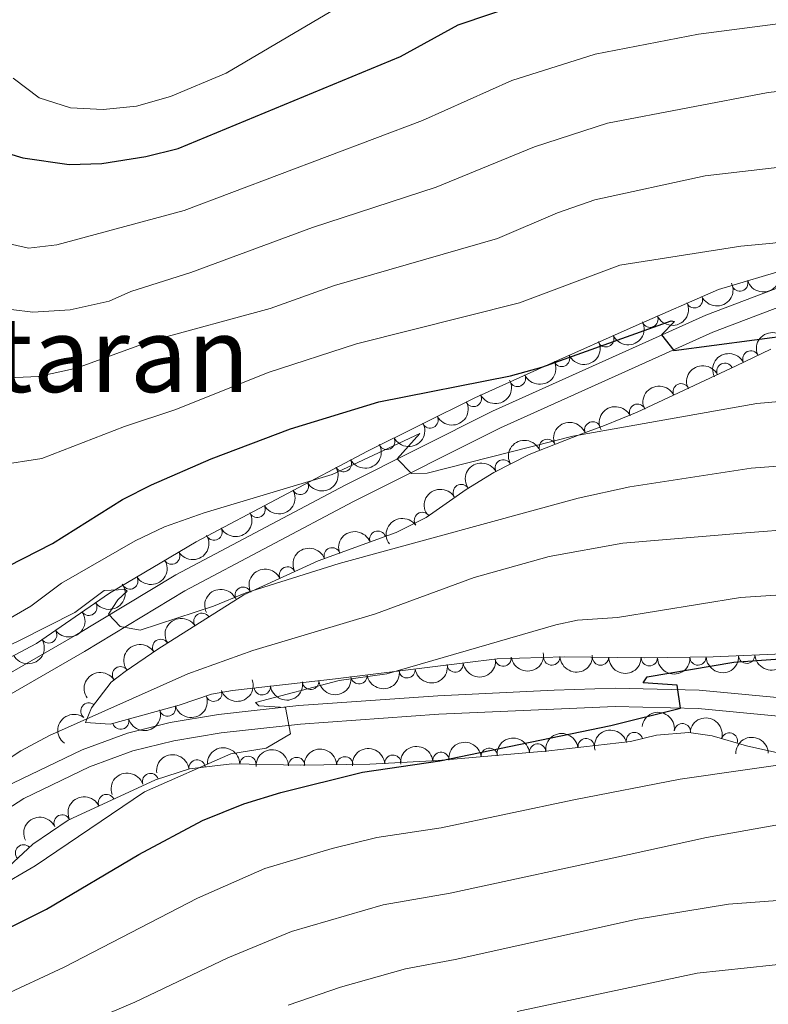
# Model space of a CAD drawing. Units: metres. Extents: x 628319 to 635264, y 711319 to 716075.
# Drawn here: x 628502 to 628617, y 714989 to 715140 of the extents above; entities that cross this region are included whole.
import ezdxf
from ezdxf.enums import TextEntityAlignment as Align

# ---------------------------------------------------------------- set-up
doc = ezdxf.new("R2010")
doc.units = ezdxf.units.M
doc.header["$MEASUREMENT"] = 0
doc.linetypes.add('DGN Style 3', pattern=[108.20393982825689, 77.28852844875492, -30.91541137950197])
for name, color, linetype, lineweight in [('Entidades rústicas y varios', 7, 'Continuous', 5), ('Relieve y altimetría', 7, 'Continuous', 5), ('Textos de rotulación', 7, 'Continuous', 5), ('Viales y ferrocarril', 7, 'Continuous', 5)]:
    doc.layers.add(name, color=color, linetype=linetype, lineweight=lineweight)
doc.styles.add('Style-Times New Roman', font='txt')

msp = doc.modelspace()

# ---------------------------------------------------------------- linework, layer by layer
at = {"layer": 'Entidades rústicas y varios', "color": 92, "linetype": 'DGN Style 3', "lineweight": 5}
for points in [[(628735.3999999999, 715102.31, 789.3100000000001), (628724.71, 715105.22, 789.13), (628696.6200000001, 715113.0700000001, 786.59), (628691.7, 715113.97, 786.29), (628685.53, 715114.19, 785.76), (628668.1499999999, 715114, 783.82), (628655.7, 715112.52, 782.5500000000001), (628632.3500000001, 715105.8999999999, 782.22), (628621.1399999999, 715102, 781.24), (628609.3200000001, 715098.5, 779.64), (628596.7, 715092.99, 778.13), (628583.1499999999, 715086.95, 775.9200000000001), (628571.9299999999, 715081.8500000001, 774.45), (628555.4199999999, 715073.6799999999, 771.84), (628529.1000000001, 715059.75, 770.6700000000001), (628515.79, 715051.8400000001, 769.4), (628504.6000000001, 715044.1400000001, 768.65), (628496.8899999999, 715040.04, 768.65)], [(628624.6599999999, 715042.8200000001, 753.61), (628608.51, 715042.0700000001, 753.61), (628597.99, 715041.94, 754.65), (628585.6300000001, 715042.1100000001, 754.9300000000001), (628575.3300000001, 715041.76, 755.78), (628550.51, 715038.72, 759.11), (628534.69, 715036.94, 760.01), (628531.45, 715036.3500000001, 760.19), (628526.51, 715034.69, 760.57), (628515.9299999999, 715031.74, 761.65), (628512.1300000001, 715032.01, 762.63), (628513.03, 715034.28, 763.29), (628516.0700000001, 715038.1799999999, 764.0500000000001), (628518.2, 715039.8500000001, 764.42), (628523.22, 715043.28, 765.1700000000001), (628536.4299999999, 715051.6200000001, 765.2), (628547.8400000001, 715056.8300000001, 766.02), (628559.8300000001, 715061.2, 767.33), (628564.4199999999, 715063.46, 768.08), (628570.5900000001, 715067.8, 769.6800000000001), (628574.8600000001, 715070.3999999999, 769.77), (628580.27, 715073.1799999999, 770.4300000000001), (628588.3300000001, 715076.3400000001, 770.72), (628591.8500000001, 715077.6200000001, 771.23), (628596.8600000001, 715079.6499999999, 772.12), (628612.0700000001, 715086.78, 774.8000000000001), (628617.3600000001, 715089.3400000001, 775.41)], [(628500.3500000001, 715009.8800000001, 755.87), (628504.01, 715013.3300000001, 756.21), (628509.44, 715017.02, 756.48), (628522.8700000001, 715023.21, 756.53), (628528.1000000001, 715024.9099999999, 756.1), (628534.5900000001, 715025.6499999999, 755.4), (628545.21, 715025.4299999999, 754.5600000000001), (628555.79, 715025.5800000001, 752.86), (628566.3, 715026.1699999999, 750.98), (628583.27, 715027.6400000001, 748.96), (628595.81, 715029.1100000001, 748.57), (628599.8, 715030.05, 749.0600000000001), (628604.78, 715030.47, 749.2), (628608.3700000001, 715029.97, 748.64), (628613.6200000001, 715028.3999999999, 747.6), (628618.48, 715027.3500000001, 747)]]:
    msp.add_polyline3d(points, dxfattribs=at)
at = {"layer": 'Entidades rústicas y varios', "color": 92, "linetype": 'Continuous', "lineweight": 5, "extrusion": (0.1057207599257055, 0.1997354819172838, 0.974129795347623)}
msp.add_arc((-221054.6899176886, -901965.8572404939, 210048.085076607), 2.516055640060342, 45.36446333574663, 225.9090503451192, dxfattribs=at)
at = {"layer": 'Entidades rústicas y varios', "color": 92, "linetype": 'Continuous', "lineweight": 5, "extrusion": (0.08025185474035582, 0.2112599858627542, 0.974129795347623)}
for centre in [(-333697.141393067, -868473.301669604, 202277.2326959019), (-333691.81358416, -868468.4063418424, 202275.2577988528)]:
    msp.add_arc(centre, 2.516055640060343, 45.36446333574661, 225.9090503451192, dxfattribs=at)
at = {"layer": 'Entidades rústicas y varios', "color": 92, "linetype": 'Continuous', "lineweight": 5}
for centre, radius, start, end in [((628612.6226077126, 715099.4982771883, 779.9257374519058), 1.250091938746998, 197.4606198654706, 16.67417428446596), ((628605.6464167992, 715096.9173709664, 779.0644641114234), 1.250091938746999, 204.5526549987939, 23.76620941778931), ((628598.8139437733, 715093.9342547723, 778.2469495100828), 1.250091938746999, 204.5526549987939, 23.76620941778931), ((628592.026315613, 715090.9280358751, 777.183008796219), 1.250091938746998, 204.9913931123761, 24.20494753137152), ((628614.3120231442, 715087.8433118325, 775.1871572731749), 1.250091938746999, 26.7899844725628, 206.0035388915582), ((628585.2508367957, 715087.907822439, 776.0779307012742), 1.250091938746998, 204.9913931123761, 24.20494753137152), ((628610.3245114342, 715085.9402186037, 774.69019574977), 1.250091938746998, 26.08196921256986, 205.2955236315653), ((628578.4678686189, 715084.8431897215, 775.1586940286548), 1.250091938746999, 205.4101163197769, 24.62367073877232), ((628603.618432163, 715082.7966063486, 773.5085854768854), 1.250091938746998, 26.08196153709067, 205.2955159560861), ((628571.6950884946, 715081.7555221061, 774.2373146674381), 1.250091938746999, 207.2947420387795, 26.50829645777495), ((628596.9123529652, 715079.6529939433, 772.3269752040009), 1.250091938746998, 26.08196153709067, 205.2955159560861), ((628565.0395721868, 715078.4620291786, 773.1851706599664), 1.250091938746999, 207.2947420387795, 26.50829645777495), ((628590.0240458604, 715076.935256477, 771.1344979520879), 1.250091938746999, 20.94926806126039, 200.1628224802558), ((628558.384055879, 715075.1685362512, 772.1330266524948), 1.250091938746999, 207.2947420387795, 26.50829645777495), ((628583.0546514795, 715074.2507930226, 770.5717627005317), 1.250091938746999, 22.37429857806828, 201.5878529970637), ((628551.7354930788, 715071.7520294557, 771.6275600533783), 1.250091938746999, 208.8564307642188, 28.06998518321425), ((628576.280704821, 715071.108112477, 770.0777216411534), 1.250091938746999, 28.16312583825936, 207.3766802572548), ((628545.1117653479, 715068.2463863215, 771.3331162294814), 1.250091938746999, 208.8564307642188, 28.06998518321425), ((628569.8348243257, 715067.3173315236, 769.6863479200358), 1.250091938746999, 32.30336726342955, 211.516921682425), ((628538.4880376172, 715064.7407431875, 771.0386724055846), 1.250091938746999, 208.8564307642188, 28.06998518321425), ((628563.8611916227, 715063.0430786973, 768.1970210886054), 1.250091938746999, 36.08885172963414, 215.3024061486296), ((628531.8643098865, 715061.2351000533, 770.7442285816878), 1.250091938746999, 208.8564307642188, 28.06998518321425), ((628557.0138017654, 715060.1528133592, 767.1497549750837), 1.250091938746998, 20.99146217391421, 200.2050165929096), ((628550.0040761014, 715057.5979758988, 766.383888367885), 1.250091938746998, 20.99146217391421, 200.2050165929096), ((628525.3575610567, 715057.5486015393, 770.2114382082631), 1.250091938746998, 211.6887542739414, 30.90230869293679), ((628543.1390315895, 715054.6620098811, 765.7632031690782), 1.250091938746999, 25.5084066870242, 204.7219611060196), ((628518.9317600245, 715053.7298121955, 769.5983076815231), 1.250091938746998, 211.6887542739414, 30.90230869293679), ((628536.3311492314, 715051.5534150442, 765.2739425614063), 1.250091938746999, 25.5084066870242, 204.7219611060196), ((628512.6337529933, 715049.6918241589, 769.1202527129832), 1.250091938746998, 215.4985813018107, 34.71213572080615), ((628530.0011949956, 715047.5381656601, 765.1877742859781), 1.250091938746998, 33.23201365654916, 212.4455680755446), ((628506.4646079643, 715045.4467467039, 768.7067711426681), 1.250091938746998, 215.4985813018107, 34.71213572080615), ((628523.6593555387, 715043.5343094093, 765.1733719253643), 1.250091938746998, 33.23201365654916, 212.4455680755446), ((628576.2607548949, 715041.8936566988, 755.8210894485815), 1.250091938746999, 187.9490755518671, 7.162629970862536), ((628583.7375342855, 715042.0652144726, 755.1891039219113), 1.250091938746999, 182.9123566563911, 2.125911075386534), ((628591.2250622385, 715042.0525574049, 754.8315409226628), 1.250091938746999, 180.1781624790881, 359.3917168980835), ((628598.722429757, 715041.9494382723, 754.6616976455472), 1.250091938746999, 180.1781624790881, 359.3917168980835), ((628606.1873592942, 715042.060809955, 753.9630218037473), 1.250091938746999, 181.6741531963119, 0.8877076153073733), ((628613.6635568219, 715042.3288605898, 753.61), 1.250091938746998, 183.6250459336038, 2.838600352599231), ((628517.4930015213, 715039.3433016664, 764.4667577693137), 1.250091938746999, 35.30966537268928, 214.5232197916847), ((628561.502309592, 715040.0860147281, 757.8011709497129), 1.250091938746999, 187.9490755518671, 7.162629970862536), ((628568.8815322435, 715040.9898357133, 756.8111301991472), 1.250091938746999, 187.9490755518671, 7.162629970862536), ((628554.1230869405, 715039.1821937428, 758.7912117002786), 1.250091938746999, 187.9490755518671, 7.162629970862536), ((628539.2624501488, 715037.4741063078, 759.8203392719602), 1.250091938746999, 187.3858423845398, 6.599396803535182), ((628546.703540511, 715038.3113465635, 759.3970155471831), 1.250091938746999, 187.3858423845398, 6.599396803535182), ((628531.8317464467, 715036.4988615441, 760.2512036651094), 1.250091938746999, 199.5401775151935, 18.75373193418893), ((628512.6524367407, 715033.7638906816, 763.383673147309), 1.250091938746998, 53.03020333216085, 232.2437577511562), ((628524.7201268461, 715034.2111878081, 760.8749520337628), 1.250091938746998, 196.5461190796777, 15.75967349867305), ((628517.5303760392, 715032.2064841331, 761.6088774469334), 1.250091938746998, 196.5461190796777, 15.75967349867305), ((628603.8066867576, 715030.5858603297, 749.1584932312038), 1.250091938746999, 353.0372530580651, 172.2508074770605), ((628596.4352989313, 715029.2372691128, 748.7954981847438), 1.250091938746999, 14.22268809738111, 193.4362425163765), ((628611.0312773131, 715029.153787337, 747.8747249575417), 1.250091938746999, 344.3169922616026, 163.530546680598), ((628581.5644736947, 715027.4726780613, 749.0151389193708), 1.250091938746998, 5.916961514602629, 185.130515933598), ((628589.0127507641, 715028.2935493779, 748.7428989295894), 1.250091938746999, 7.652138362580541, 186.865692781576), ((628537.0787442548, 715025.578929608, 755.1043763540401), 1.250091938746998, 359.7794130596408, 178.9929674786362), ((628544.5487278542, 715025.4011124263, 754.4656848968635), 1.250091938746998, 1.778429134234002, 180.9919835532294), ((628551.9530194039, 715025.5060882044, 753.2759594115338), 1.250091938746998, 1.778429134234002, 180.9919835532294), ((628559.3386835146, 715025.7596714736, 752.0024133729362), 1.250091938746999, 4.179203099602836, 183.3927575185982), ((628566.7244230821, 715026.1871816318, 750.7816034000097), 1.250091938746998, 5.916961514602629, 185.130515933598), ((628574.1444483884, 715026.8299298466, 749.8983711596902), 1.250091938746998, 5.916961514602629, 185.130515933598), ((628529.2557804422, 715025.022147187, 755.8417680900735), 1.250091938746998, 7.471023711282152, 186.6845781302775), ((628522.1053657678, 715022.9409422092, 756.4957295940461), 1.250091938746998, 18.97280026500908, 198.1863546840045), ((628515.332144303, 715019.7142559595, 756.5061279599119), 1.250091938746998, 25.71153525805585, 204.9250896770513), ((628508.5208559239, 715016.5748758353, 756.4807694774877), 1.250091938746998, 25.71153525805585, 204.9250896770513), ((628502.6053019213, 715011.9790875011, 756.1626719920099), 1.250091938746999, 44.27437297109593, 223.4879273900913)]:
    msp.add_arc(centre, radius, start, end, dxfattribs=at)
at = {"layer": 'Entidades rústicas y varios', "color": 92, "linetype": 'Continuous', "lineweight": 5, "extrusion": (0.07863181031083778, 0.2118683086807432, 0.9741297953476229)}
for centre in [(-340504.8510947139, -865949.0622353043, 201689.7006867812), (-340499.5498497241, -865944.2572225532, 201687.451541605)]:
    msp.add_arc(centre, 2.516055640060341, 45.36446333574664, 225.9090503451193, dxfattribs=at)
at = {"layer": 'Entidades rústicas y varios', "color": 92, "linetype": 'Continuous', "lineweight": 5, "extrusion": (-0.09141984277965448, -0.2066725771894798, 0.9741297953476229)}
msp.add_arc((285609.4774055044, 884940.573631042, -204501.9600598052), 2.516055640060342, 45.36446333574663, 225.9090503451193, dxfattribs=at)
at = {"layer": 'Entidades rústicas y varios', "color": 92, "linetype": 'Continuous', "lineweight": 5, "extrusion": (-0.07194333285765696, -0.2142318806184799, 0.9741297953476231)}
msp.add_arc((368260.0909260007, 855461.3275862248, -197663.9001527876), 2.516055640060342, 45.36446333574665, 225.9090503451193, dxfattribs=at)
at = {"layer": 'Entidades rústicas y varios', "color": 92, "linetype": 'Continuous', "lineweight": 5, "extrusion": (0.07708136981170557, 0.212437294851797, 0.9741297953476231)}
msp.add_arc((-346982.8353529607, -863492.2878571345, 201117.6733035947), 2.516055640060342, 45.36446333574663, 225.9090503451192, dxfattribs=at)
at = {"layer": 'Entidades rústicas y varios', "color": 92, "linetype": 'Continuous', "lineweight": 5, "extrusion": (-0.0745850783157211, -0.2133265288440141, 0.974129795347623)}
msp.add_arc((357379.4590913312, 859825.7379836743, -198676.913824489), 2.516055640060342, 45.36446333574663, 225.9090503451193, dxfattribs=at)
at = {"layer": 'Entidades rústicas y varios', "color": 92, "linetype": 'Continuous', "lineweight": 5, "extrusion": (0.07005325088390518, 0.2148573569989982, 0.974129795347623)}
for centre in [(-375947.31641863, -851904.4885880831, 198428.4634305434), (-375942.0096761684, -851899.6663709468, 198426.2646339773), (-375936.702933707, -851894.8441538105, 198424.0658374112)]:
    msp.add_arc(centre, 2.516055640060343, 45.36446333574664, 225.9090503451193, dxfattribs=at)
at = {"layer": 'Entidades rústicas y varios', "color": 92, "linetype": 'Continuous', "lineweight": 5, "extrusion": (-0.0745851068934508, -0.2133265188524173, 0.9741297953476229)}
for centre in [(357374.0480629955, 859820.4708853199, -198676.9048961695), (357368.7552543557, 859815.1571496541, -198676.885148418)]:
    msp.add_arc(centre, 2.516055640060343, 45.36446333574663, 225.9090503451192, dxfattribs=at)
at = {"layer": 'Entidades rústicas y varios', "color": 92, "linetype": 'Continuous', "lineweight": 5, "extrusion": (-0.09337078588052022, -0.2057985377986255, 0.974129795347623)}
msp.add_arc((276982.2493490279, 887506.9702070657, -205102.3580310303), 2.516055640060342, 45.36446333574662, 225.9090503451192, dxfattribs=at)
at = {"layer": 'Entidades rústicas y varios', "color": 92, "linetype": 'Continuous', "lineweight": 5, "extrusion": (-0.08822392285802894, -0.2080569182977073, 0.974129795347623)}
msp.add_arc((299544.3192560929, 880517.2399611024, -203481.3818745577), 2.516055640060341, 45.36446333574664, 225.9090503451193, dxfattribs=at)
at = {"layer": 'Entidades rústicas y varios', "color": 92, "linetype": 'Continuous', "lineweight": 5, "extrusion": (0.06417167229952044, 0.2166867284590388, 0.9741297953476229)}
for centre in [(-399629.936647983, -841593.0700404138, 196033.6290606684), (-399624.581035265, -841588.0299932847, 196032.1575521393), (-399619.2254225468, -841582.989946156, 196030.6860436102), (-399613.8698098285, -841577.9498990271, 196029.2145350811)]:
    msp.add_arc(centre, 2.516055640060342, 45.36446333574663, 225.9090503451193, dxfattribs=at)
at = {"layer": 'Entidades rústicas y varios', "color": 92, "linetype": 'Continuous', "lineweight": 5, "extrusion": (-0.06678891805202694, -0.2158943775123331, 0.9741297953476231)}
msp.add_arc((389163.012873537, 846591.4600765622, -195611.416701639), 2.516055640060343, 45.36446333574664, 225.9090503451193, dxfattribs=at)
at = {"layer": 'Entidades rústicas y varios', "color": 92, "linetype": 'Continuous', "lineweight": 5, "extrusion": (-0.05102748364329498, -0.2201529870999517, 0.9741297953476229)}
msp.add_arc((450874.7164266289, 817007.372854717, -188748.5793392532), 2.516055640060343, 45.36446333574663, 225.9090503451192, dxfattribs=at)
at = {"layer": 'Entidades rústicas y varios', "color": 92, "linetype": 'Continuous', "lineweight": 5, "extrusion": (-0.0363814083373645, -0.2230415542973734, 0.9741297953476231)}
msp.add_arc((505246.4134669244, 786222.5025353914, -181608.2983326489), 2.516055640060342, 45.36446333574664, 225.9090503451193, dxfattribs=at)
at = {"layer": 'Entidades rústicas y varios', "color": 92, "linetype": 'Continuous', "lineweight": 5, "extrusion": (-0.09321920514237639, -0.2058672426798926, 0.974129795347623)}
for centre in [(277629.8368325732, 887278.970242506, -205053.5546799838), (277624.5051056489, 887273.7133517725, -205053.121335067)]:
    msp.add_arc(centre, 2.516055640060342, 45.36446333574663, 225.9090503451193, dxfattribs=at)
at = {"layer": 'Entidades rústicas y varios', "color": 92, "linetype": 'Continuous', "lineweight": 5, "extrusion": (0.05338608810097821, 0.2195929584783466, 0.9741297953476231)}
for centre in [(-441818.4403216474, -821309.5695103388, 191326.5877122322), (-441813.0985169972, -821304.6146490017, 191324.8088158879)]:
    msp.add_arc(centre, 2.516055640060342, 45.36446333574662, 225.9090503451192, dxfattribs=at)
at = {"layer": 'Entidades rústicas y varios', "color": 92, "linetype": 'Continuous', "lineweight": 5, "extrusion": (-0.07671682240095497, -0.2125692145553974, 0.974129795347623)}
for centre in [(348474.9745182086, 863214.7522435798, -199472.2983742363), (348469.6261900056, 863209.542033474, -199471.5919069074)]:
    msp.add_arc(centre, 2.516055640060341, 45.36446333574665, 225.9090503451193, dxfattribs=at)
at = {"layer": 'Entidades rústicas y varios', "color": 92, "linetype": 'Continuous', "lineweight": 5, "extrusion": (0.03867724737009692, 0.2226549176458283, 0.9741297953476231)}
for centre in [(-496863.7902715, -790887.7447118596, 184267.8809204682), (-496858.4386781862, -790882.735398493, 184266.2943428311)]:
    msp.add_arc(centre, 2.516055640060342, 45.36446333574666, 225.9090503451193, dxfattribs=at)
at = {"layer": 'Entidades rústicas y varios', "color": 92, "linetype": 'Continuous', "lineweight": 5, "extrusion": (-0.04745271184834465, -0.2209510849808985, 0.974129795347623)}
for centre in [(464370.9336193127, 809753.656136748, -187070.4010859846), (464365.5738844422, 809748.5423632204, -187069.2295218902)]:
    msp.add_arc(centre, 2.516055640060343, 45.36446333574666, 225.9090503451193, dxfattribs=at)
at = {"layer": 'Entidades rústicas y varios', "color": 92, "linetype": 'Continuous', "lineweight": 5, "extrusion": (0.06374515866156273, 0.2168125839595351, 0.9741297953476229)}
msp.add_arc((-401288.3727956458, -840783.7812400325, 195842.8247846604), 2.516055640060342, 45.36446333574665, 225.9090503451193, dxfattribs=at)
at = {"layer": 'Entidades rústicas y varios', "color": 92, "linetype": 'Continuous', "lineweight": 5, "extrusion": (0.1372728999204969, 0.1795196166534885, 0.974129795347623)}
for centre in [(-64982.27462622017, -925080.6528666993, 215386.7789353469), (-64987.58746780764, -925085.9424111699, 215386.9897280425), (-64976.96178463293, -925075.3633222283, 215386.5681426512), (-64971.64894304553, -925070.0737777576, 215386.3573499557)]:
    msp.add_arc(centre, 2.516055640060342, 45.36446333574663, 225.9090503451192, dxfattribs=at)
at = {"layer": 'Entidades rústicas y varios', "color": 92, "linetype": 'Continuous', "lineweight": 5, "extrusion": (0.1525036120817326, 0.1667746686940876, 0.974129795347623)}
msp.add_arc((18647.13450906053, -927076.0823212552, 215848.035314963), 2.516055640060342, 45.36446333574663, 225.9090503451192, dxfattribs=at)
at = {"layer": 'Entidades rústicas y varios', "color": 92, "linetype": 'Continuous', "lineweight": 5, "extrusion": (0.1602855816132422, 0.1593099938575823, 0.974129795347623)}
for centre in [(64027.23040455848, -925159.1099824321, 215402.9481108119), (64021.87203430367, -925164.2575827725, 215403.96795342)]:
    msp.add_arc(centre, 2.516055640060342, 45.36446333574663, 225.9090503451193, dxfattribs=at)
at = {"layer": 'Entidades rústicas y varios', "color": 92, "linetype": 'Continuous', "lineweight": 5, "extrusion": (0.1560718434186723, 0.1634402689299541, 0.974129795347623)}
msp.add_arc((39195.52362844918, -926482.3669851013, 215709.0401141018), 2.516055640060342, 45.36446333574662, 225.9090503451192, dxfattribs=at)
at = {"layer": 'Entidades rústicas y varios', "color": 92, "linetype": 'Continuous', "lineweight": 5, "extrusion": (0.1504173953270234, 0.1686586760265602, 0.974129795347623)}
msp.add_arc((6783.752886471862, -927250.275434966, 215886.8254922588), 2.516055640060342, 45.36446333574663, 225.9090503451192, dxfattribs=at)
at = {"layer": 'Entidades rústicas y varios', "color": 92, "linetype": 'Continuous', "lineweight": 5, "extrusion": (-0.03941117470070544, -0.2225261807624189, 0.974129795347623)}
msp.add_arc((494184.8111219812, 792811.4689013117, -183140.7079232078), 2.516055640060343, 45.36446333574665, 225.9090503451193, dxfattribs=at)
at = {"layer": 'Entidades rústicas y varios', "color": 92, "linetype": 'Continuous', "lineweight": 5, "extrusion": (0.1390309657996927, 0.1781615344702747, 0.974129795347623)}
for centre in [(-55626.44808582298, -925642.2476101897, 215519.7183667473), (-55621.09688550083, -925637.049562539, 215518.9470330123)]:
    msp.add_arc(centre, 2.516055640060343, 45.36446333574661, 225.9090503451192, dxfattribs=at)
at = {"layer": 'Entidades rústicas y varios', "color": 92, "linetype": 'Continuous', "lineweight": 5, "extrusion": (0.09840329934502279, 0.2034402430543477, 0.9741297953476231)}
msp.add_arc((-254469.2668966155, -893472.80668243, 208057.577567199), 2.516055640060343, 45.36446333574664, 225.9090503451193, dxfattribs=at)
at = {"layer": 'Entidades rústicas y varios', "color": 92, "linetype": 'Continuous', "lineweight": 5, "extrusion": (0.1088951463606841, 0.198022697979508, 0.9741297953476231)}
for centre in [(-206200.1029569232, -905195.0646815847, 210777.6751073062), (-206194.7689361933, -905189.812822069, 210777.210140122)]:
    msp.add_arc(centre, 2.516055640060342, 45.36446333574664, 225.9090503451193, dxfattribs=at)
at = {"layer": 'Entidades rústicas y varios', "color": 92, "linetype": 'Continuous', "lineweight": 5, "extrusion": (0.0301900906231469, -0.2239636136611581, 0.974129795347623)}
msp.add_arc((718398.3162831168, 608670.8355229762, -140422.8678251253), 2.516055640060343, 45.36446333574662, 225.9090503451192, dxfattribs=at)
at = {"layer": 'Entidades rústicas y varios', "color": 92, "linetype": 'Continuous', "lineweight": 5, "extrusion": (-0.178846136990514, -0.1381491986931828, 0.9741297953476231)}
msp.add_arc((-181601.3232092336, 910565.5493957184, -210474.2982820691), 2.516055640060342, 45.36446333574663, 225.9090503451193, dxfattribs=at)
at = {"layer": 'Entidades rústicas y varios', "color": 92, "linetype": 'Continuous', "lineweight": 5, "extrusion": (-0.1977235855275887, -0.1094373132990415, 0.974129795347623)}
msp.add_arc((-321188.8457671286, 873226.8622309242, -201813.3803651338), 2.516055640060342, 45.36446333574665, 225.9090503451193, dxfattribs=at)
at = {"layer": 'Entidades rústicas y varios', "color": 92, "linetype": 'Continuous', "lineweight": 5, "extrusion": (-0.1435522721878801, -0.1745390700264415, 0.9741297953476229)}
for centre in [(31274.15166994743, 927075.9788225912, -214304.7148867925), (31263.50677120459, 927066.2280906856, -214300.6394287734), (31268.82922057615, 927071.1034566383, -214302.677157783)]:
    msp.add_arc(centre, 2.516055640060342, 45.36446333574663, 225.9090503451192, dxfattribs=at)
at = {"layer": 'Entidades rústicas y varios', "color": 92, "linetype": 'Continuous', "lineweight": 5, "extrusion": (-0.1382014183691653, -0.1788057878726222, 0.974129795347623)}
msp.add_arc((60077.31804365048, 925733.401526121, -213993.5286364232), 2.516055640060343, 45.36446333574664, 225.9090503451193, dxfattribs=at)
at = {"layer": 'Entidades rústicas y varios', "color": 92, "linetype": 'Continuous', "lineweight": 5, "extrusion": (-0.1168335445051705, -0.1934452498624781, 0.974129795347623)}
msp.add_arc((168410.6337913437, 912961.6564017464, -211030.5459469694), 2.516055640060342, 45.36446333574664, 225.9090503451193, dxfattribs=at)
at = {"layer": 'Entidades rústicas y varios', "color": 92, "linetype": 'Continuous', "lineweight": 5, "extrusion": (-0.1553570956842848, -0.1641198179274587, 0.974129795347623)}
msp.add_arc((-35030.23869817232, 926971.7071304438, -214282.644092475), 2.516055640060342, 45.36446333574664, 225.9090503451193, dxfattribs=at)
at = {"layer": 'Entidades rústicas y varios', "color": 92, "linetype": 'Continuous', "lineweight": 5, "extrusion": (-0.1613904073530702, -0.1581906388836216, 0.974129795347623)}
msp.add_arc((-70667.91222931287, 924989.628085475, -213814.4495430297), 2.516055640060341, 45.36446333574664, 225.9090503451193, dxfattribs=at)
at = {"layer": 'Entidades rústicas y varios', "color": 92, "linetype": 'Continuous', "lineweight": 5, "extrusion": (-0.1487791411123665, -0.1701055818774469, 0.9741297953476229)}
msp.add_arc((2389.195326118264, 927558.7827039845, -214413.6543873135), 2.516055640060343, 45.36446333574663, 225.9090503451193, dxfattribs=at)
at = {"layer": 'Entidades rústicas y varios', "color": 92, "linetype": 'Continuous', "lineweight": 5, "extrusion": (-0.138765940456424, -0.1783680340903112, 0.974129795347623)}
msp.add_arc((57028.4064163618, 925877.1247103604, -214019.583712243), 2.516055640060343, 45.36446333574664, 225.9090503451193, dxfattribs=at)
at = {"layer": 'Entidades rústicas y varios', "color": 92, "linetype": 'Continuous', "lineweight": 5, "extrusion": (-0.1557741306104913, -0.1637240423656338, 0.9741297953476229)}
for centre in [(-37502.69993173587, 926832.7515719333, -214242.6930796383), (-37497.40805159288, 926837.5285258817, -214245.0226108195)]:
    msp.add_arc(centre, 2.516055640060341, 45.36446333574664, 225.9090503451193, dxfattribs=at)
at = {"layer": 'Entidades rústicas y varios', "color": 92, "linetype": 'Continuous', "lineweight": 5, "extrusion": (-0.1004130292490597, -0.2024558356111913, 0.9741297953476231)}
msp.add_arc((245364.5338817723, 896205.0519108542, -207135.2613997325), 2.516055640060342, 45.36446333574662, 225.9090503451192, dxfattribs=at)
at = {"layer": 'Entidades rústicas y varios', "color": 92, "linetype": 'Continuous', "lineweight": 5, "extrusion": (-0.07596272822041945, -0.2128398593715681, 0.974129795347623)}
for centre in [(351599.3125547153, 861962.5877488838, -199191.3105191562), (351593.9528405992, 861957.4715191792, -199190.1496323374)]:
    msp.add_arc(centre, 2.516055640060342, 45.36446333574661, 225.9090503451192, dxfattribs=at)
at = {"layer": 'Relieve y altimetría', "color": 30, "linetype": 'Continuous', "lineweight": 5, "flags": 128}
for points, elevation in [([(628501.02, 715130.97), (628505.01, 715127.96), (628509.8200000001, 715126.4099999999), (628514.8200000001, 715126.1599999999), (628519.9299999999, 715126.6699999999), (628525.19, 715128.1400000001), (628533.7, 715131.73), (628549.8200000001, 715141.1699999999), (628558.06, 715144.95), (628564.74, 715147.31), (628584.3300000001, 715153.3600000001), (628603.46, 715158.0900000001), (628608.3899999999, 715158.95), (628617.95, 715159.8800000001), (628636.98, 715160), (628658.6499999999, 715158.8), (628685.3999999999, 715156.49), (628704.96, 715152.3), (628713.48, 715150.01), (628727.5, 715145.6799999999), (628740.8800000001, 715140.3999999999)], 805), ([(628498.3999999999, 715105.95), (628503.3500000001, 715104.8400000001), (628507.72, 715105.3400000001), (628527.28, 715110.6100000001), (628563.8600000001, 715124.47), (628577.6000000001, 715130.5900000001), (628590.4199999999, 715134.6599999999), (628606.25, 715137.69), (628618.44, 715139.3), (628645.25, 715139.8700000001), (628655.75, 715139.5), (628663.27, 715138.8), (628675.6200000001, 715136.71), (628701.6599999999, 715129.3200000001), (628721.22, 715122.52), (628738.1100000001, 715115.1599999999)], 795), ([(628497.3, 715095.8500000001), (628504.04, 715095.02), (628509.76, 715095.3999999999), (628515.75, 715096.72), (628519.0700000001, 715098.21), (628528.3200000001, 715101.1000000001), (628546.99, 715108.03), (628565.96, 715114.21), (628581.1000000001, 715120.4299999999), (628592.3200000001, 715124.05), (628616.95, 715128.77), (628628.6799999999, 715130.0900000001), (628640.81, 715130.53), (628659.8400000001, 715129.23), (628673.0700000001, 715127.45), (628683.72, 715125.2), (628694.25, 715122.04), (628698.8899999999, 715120.1599999999), (628711.3899999999, 715114.0900000001), (628743.7, 715101.6100000001)], 790), ([(628500.2, 715084.9299999999), (628504.8999999999, 715085.1499999999), (628510.75, 715086.4199999999), (628522.4299999999, 715090.6499999999), (628540.47, 715095.5700000001), (628550.3700000001, 715099.1000000001), (628575.3899999999, 715106.3400000001), (628584.6100000001, 715110.26), (628590.3500000001, 715112.28), (628607.28, 715115.96), (628625.8200000001, 715118.1300000001), (628640.9099999999, 715119), (628655.97, 715118.56), (628688.4299999999, 715112.8300000001), (628709, 715107.81), (628717.45, 715105.3200000001), (628709.1000000001, 715105.8), (628708.6200000001, 715101.6100000001), (628735.7, 715091.81)], 785), ([(628498.76, 715071.51), (628505.4199999999, 715072.56), (628518.1200000001, 715077.46), (628525.98, 715080.0800000001), (628540.1599999999, 715085.73), (628553.76, 715090.1699999999), (628578.8, 715096.46), (628594.19, 715102.25), (628612.79, 715105.1799999999), (628617.6699999999, 715105.6400000001), (628652.3999999999, 715110.6200000001), (628654.6100000001, 715110.51), (628648.6799999999, 715107.55), (628649.75, 715104.8), (628657.19, 715104.1699999999), (628675.05, 715100.51), (628679.8400000001, 715099.0700000001), (628692.49, 715094.55), (628714.31, 715084.8900000001), (628727.3, 715080.3600000001), (628738.26, 715075.5700000001)], 780), ([(628496.96, 715046), (628503.71, 715049.8600000001), (628508.44, 715053.4199999999), (628519.76, 715059.8999999999), (628524.27, 715062.04), (628530.3600000001, 715064.22), (628549.99, 715070.1100000001), (628563.46, 715076.3900000001), (628559.97, 715072.47), (628562.1699999999, 715070.25), (628564.6100000001, 715070.29), (628586.97, 715075.97), (628615.21, 715080.99), (628646.3899999999, 715083.77), (628651.3800000001, 715083.69), (628662.1200000001, 715082.5800000001), (628670.1499999999, 715081.3600000001), (628679.94, 715078.3), (628691.1300000001, 715074.1100000001), (628701.6499999999, 715069.26), (628718.6799999999, 715062.3), (628733.1699999999, 715055.0700000001), (628739.0700000001, 715050.9099999999)], 770), ([(628486.52, 715037.1499999999), (628502.06, 715044.6499999999), (628510.47, 715048.8800000001), (628515.01, 715052.28), (628518.21, 715052.44), (628518.5, 715052.1599999999), (628517.1100000001, 715050.8200000001), (628515.6300000001, 715048.6400000001), (628517.45, 715046.74), (628520.51, 715046.1799999999), (628531.77, 715049.8900000001), (628536.77, 715051.8999999999), (628551.06, 715056.44), (628587.77, 715066.47), (628595.74, 715068.1699999999), (628614.3800000001, 715071.06), (628646.46, 715073.49)], 765), ([(628494.23, 715022.48), (628502.1799999999, 715027.6400000001), (628506.5700000001, 715030.03), (628527.8200000001, 715039.47), (628537.8400000001, 715043.04), (628556.6399999999, 715048.69), (628571.8, 715054.29), (628583.3400000001, 715057.52), (628594.6599999999, 715059.52), (628613.55, 715061.1400000001), (628629.4199999999, 715062.3600000001), (628646.52, 715063.2), (628656.52, 715063.1200000001), (628663.8200000001, 715062.4299999999), (628672.77, 715061), (628686.46, 715056.8900000001), (628705.1399999999, 715048.6200000001), (628716.77, 715042.56), (628721.02, 715039.8), (628724.79, 715036.52), (628745.8700000001, 715016.05), (628766.1599999999, 715000.96), (628774.31, 714993.9199999999), (628779.3700000001, 714988.69)], 760), ([(628498.53, 715006.6000000001), (628504.3899999999, 715010), (628521.1799999999, 715021.3500000001), (628534.4199999999, 715027.1799999999), (628539.8700000001, 715028.0700000001), (628543.5900000001, 715030.25), (628542.8200000001, 715034.3200000001), (628538.73, 715034.54), (628538.25, 715035.0900000001), (628551.0700000001, 715038.45), (628558.3800000001, 715039.46), (628584.3400000001, 715047.01), (628587.7, 715047.73), (628593.8500000001, 715048.1200000001), (628612.72, 715051.22), (628630.53, 715052.3999999999)], 755), ([(628493.19, 714987.52), (628498.9199999999, 714989.81), (628508.8200000001, 714994.4099999999), (628529.3300000001, 715005.02), (628539.6599999999, 715009.5800000001), (628549.99, 715012.6499999999), (628556.8500000001, 715014.3300000001), (628566.74, 715015.81), (628587.1399999999, 715020.1499999999), (628603.44, 715023.28), (628624.48, 715026.3), (628639.9099999999, 715028.01), (628651.7, 715028.3800000001), (628655.8600000001, 715029.06), (628655.8500000001, 715032.45), (628651.51, 715033.8300000001), (628651.78, 715034.31), (628667.44, 715033.53), (628679.97, 715031.5700000001), (628686.3999999999, 715028.81), (628690.6699999999, 715026.2), (628695.3400000001, 715022.74), (628724.23, 714996.21), (628750.1699999999, 714975.8600000001)], 745), ([(628497.1000000001, 714979.5), (628519.69, 714989.05), (628533.96, 714995.8800000001), (628543.78, 714999.8900000001), (628557.8600000001, 715003.99), (628568.1300000001, 715005.77), (628595.6399999999, 715011.74), (628607.48, 715014.3300000001), (628625.6300000001, 715017.56), (628651.1200000001, 715020.81), (628656.1100000001, 715020.99), (628663.76, 715020.55), (628668.95, 715019.3200000001), (628677.78, 715016.1300000001), (628683.8899999999, 715013.0800000001), (628688.06, 715010.3), (628705.23, 714995.4299999999), (628709.6599999999, 714992.78), (628711.6200000001, 714992.0900000001), (628714.3400000001, 714994.81), (628715.47, 714994.73), (628722.06, 714988.96), (628734.23, 714976.53)], 740), ([(628543.24, 714988.5700000001), (628551.27, 714991.3500000001), (628561.25, 714994.19), (628568.9199999999, 714995.6100000001), (628596.8700000001, 715001.78), (628610.8800000001, 715004.1200000001), (628637.6300000001, 715006.1100000001), (628659.97, 715010.23), (628664.97, 715010.1699999999), (628669.75, 715009.3999999999), (628679.1000000001, 715006.3500000001), (628683.71, 715004.3400000001), (628684.6399999999, 715003.6300000001), (628702.77, 714986.96)], 735), ([(628578.44, 714987.6300000001), (628606.06, 714993.52), (628621.44, 714995.1300000001), (628633.98, 714995.48), (628638.95, 714995.97), (628645.3800000001, 714997.04), (628653.28, 714998.94), (628659.6000000001, 715000.0700000001), (628665.3800000001, 715000.0700000001), (628670.1699999999, 714998.6499999999), (628676.8800000001, 714994.95), (628682.44, 714991.19), (628697.04, 714977.1000000001)], 730)]:
    msp.add_lwpolyline(points, dxfattribs=dict(at, elevation=elevation))
at = {"layer": 'Relieve y altimetría', "color": 30, "linetype": 'Continuous', "lineweight": 25, "flags": 128}
for points, elevation in [([(628498.55, 715119.8999999999), (628502.51, 715118.7), (628509.6200000001, 715117.6799999999), (628514.6200000001, 715117.8700000001), (628521.3899999999, 715118.9099999999), (628526.3500000001, 715120.1599999999), (628560.48, 715134.28), (628569.3600000001, 715139.1400000001), (628584.54, 715144.3200000001), (628594.6200000001, 715146.71), (628600.48, 715147.6799999999), (628622.97, 715150.25), (628639.29, 715150.51), (628648.1499999999, 715150.0900000001), (628669.3400000001, 715147.05), (628703.0800000001, 715141.0700000001), (628719.31, 715136.4099999999), (628732.79, 715131.26), (628755.1799999999, 715120.94)], 800), ([(628495.69, 715053.71), (628507.06, 715059.48), (628517.8, 715066.23), (628522.25, 715068.51), (628531.4299999999, 715072.48), (628543.6200000001, 715077.1200000001), (628557.1499999999, 715081.24), (628577.3800000001, 715085.24), (628582.2, 715086.5700000001), (628602.0900000001, 715093.6699999999), (628602.6100000001, 715093.5800000001), (628600.6100000001, 715091.53), (628602.48, 715089.1100000001), (628621.0900000001, 715091.5800000001), (628646.3200000001, 715094.05), (628662.1100000001, 715092.5700000001), (628671.3, 715091.1100000001), (628688.9099999999, 715084.8300000001), (628705, 715077.24), (628726.1799999999, 715068.94), (628742.1000000001, 715060.98)], 775), ([(628491.5900000001, 714996.0800000001), (628506.1399999999, 715003.3600000001), (628520.3300000001, 715011.73), (628530.1000000001, 715016.97), (628536.4299999999, 715019.51), (628542.1200000001, 715021.27), (628554.6499999999, 715024.3999999999), (628566.56, 715026.1000000001), (628592.8, 715031.53), (628603.5, 715034.2), (628602.98, 715037.76), (628597.75, 715038.0900000001), (628598.3999999999, 715039), (628611.7, 715041.28), (628626.6499999999, 715042.3200000001)], 750)]:
    msp.add_lwpolyline(points, dxfattribs=dict(at, elevation=elevation))
at = {"layer": 'Viales y ferrocarril', "color": 250, "linetype": 'Continuous', "lineweight": 5}
for points in [[(628489.19, 715033.06, 762.38), (628510.53, 715045.3600000001, 764.28), (628526, 715054.6799999999, 766.08), (628551.98, 715068.47, 768.96), (628574.6499999999, 715079.8300000001, 771.53), (628607.3899999999, 715094.5800000001, 775.84), (628619.26, 715099.0800000001, 777.1800000000001), (628634.53, 715104.1699999999, 779), (628644.06, 715106.73, 779.94), (628655.05, 715108.69, 780.64), (628668.0800000001, 715110.3700000001, 781.66), (628675.3200000001, 715110.72, 782.23), (628681.1699999999, 715110.45, 782.9300000000001), (628689.1200000001, 715109.28, 783.49), (628697.04, 715107.77, 784.29), (628715.0900000001, 715103.76, 785.54), (628724.8800000001, 715101.45, 785.9300000000001), (628732.8300000001, 715099.3, 786.57), (628747.47, 715094.6300000001, 787.62)], [(628489.3, 715029.8400000001, 762.24), (628511.97, 715042.9099999999, 764.28), (628527.3999999999, 715052.2, 766.08), (628553.28, 715065.94, 768.96), (628575.8700000001, 715077.26, 771.53), (628608.48, 715091.95, 775.84), (628620.21, 715096.3999999999, 777.1800000000001), (628635.3500000001, 715101.44, 779), (628644.6799999999, 715103.95, 779.94), (628655.48, 715105.8800000001, 780.64), (628668.3300000001, 715107.53, 781.66), (628675.3200000001, 715107.8700000001, 782.23), (628680.8999999999, 715107.6100000001, 782.9300000000001)], [(628722.95, 714982.5900000001, 738.6800000000001), (628705.96, 715003.6200000001, 740.87), (628697.22, 715013.8999999999, 742.0600000000001), (628691.98, 715018.8400000001, 742.6800000000001), (628687.0800000001, 715022.3400000001, 743.14), (628681.8, 715025.26, 743.5600000000001), (628676.24, 715027.5700000001, 743.92), (628670.23, 715029.52, 744.37), (628665.3800000001, 715030.72, 744.59), (628658.71, 715031.77, 745.0600000000001), (628644.48, 715033.3700000001, 746.17), (628606.3899999999, 715036.97, 749.35), (628593.48, 715037.3, 750.66), (628584.1000000001, 715036.98, 751.5500000000001), (628566.24, 715036.1000000001, 753.0600000000001), (628544.8800000001, 715034.5900000001, 754.77), (628532.55, 715033.24, 756.12), (628525.1100000001, 715032, 756.85), (628518.56, 715030.3500000001, 757.51), (628511.6000000001, 715027.81, 758.26), (628496.98, 715020.79, 759.5600000000001)], [(628720.71, 714980.8300000001, 738.6800000000001), (628703.77, 715001.8, 740.87), (628695.1499999999, 715011.94, 742.0600000000001), (628690.1699999999, 715016.6400000001, 742.6800000000001), (628685.56, 715019.9299999999, 743.14), (628680.56, 715022.69, 743.5600000000001), (628675.25, 715024.8999999999, 743.92), (628669.45, 715026.78, 744.37), (628664.8200000001, 715027.9299999999, 744.59), (628644.19, 715030.54, 746.17), (628606.22, 715034.1300000001, 749.35), (628593.49, 715034.45, 750.66), (628566.4099999999, 715033.26, 753.0600000000001), (628545.1399999999, 715031.75, 754.77), (628532.94, 715030.4199999999, 756.12), (628525.69, 715029.21, 756.85), (628519.3999999999, 715027.6300000001, 757.51), (628512.71, 715025.1799999999, 758.26), (628502.6300000001, 715020.3400000001, 759.16), (628495.79, 715015.9299999999, 760.0600000000001)]]:
    msp.add_polyline3d(points, dxfattribs=at)

# ---------------------------------------------------------------- texts
at = {"layer": 'Textos de rotulación', "color": 250, "linetype": 'Continuous', "lineweight": 5, "style": 'Style-Times New Roman'}
msp.add_text('Tastaran', height=11.50002, dxfattribs=at).set_placement((628504.9268589318, 715088.5000100001, 786.66), align=Align.MIDDLE_CENTER)

doc.saveas('drawing.dxf')
